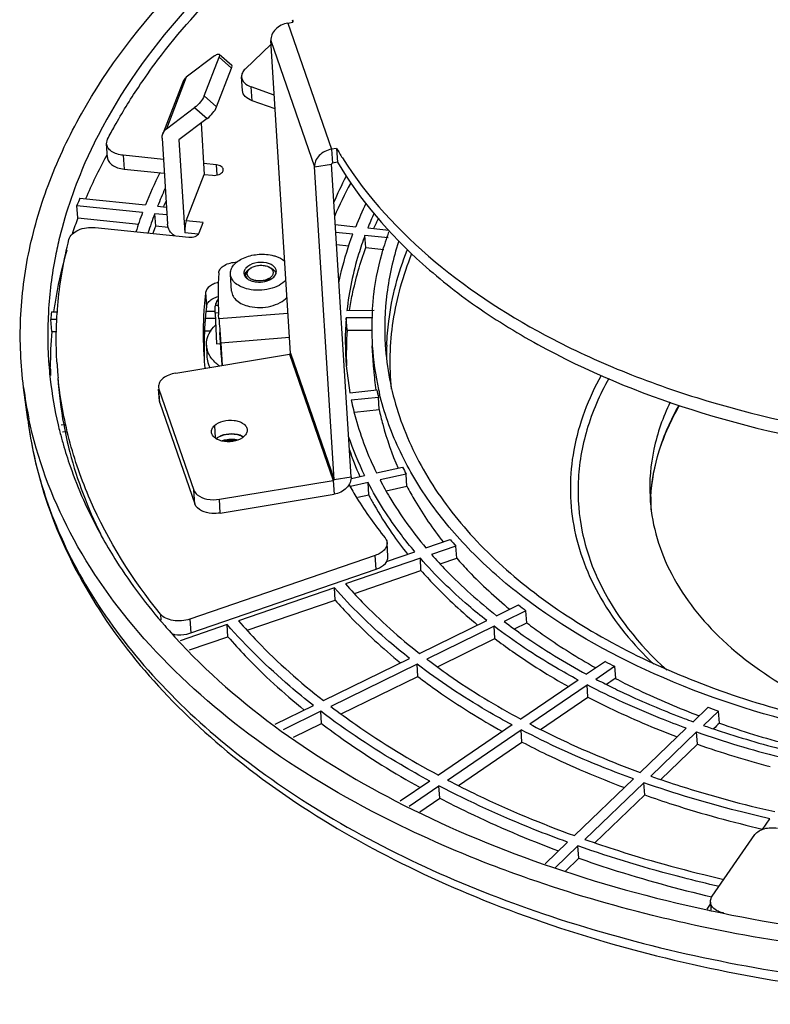
# Model space of a CAD drawing. Units: millimetres. Extents: x 67 to 386, y 25 to 258.
# Drawn here: x 253 to 274, y 90 to 118 of the extents above; entities that cross this region are included whole.
import ezdxf

# ---------------------------------------------------------------- set-up
doc = ezdxf.new("R2010")
doc.units = ezdxf.units.MM
doc.header["$LTSCALE"] = 23.1
doc.layers.get('0').update_dxf_attribs({"linetype": 'CONTINUOUS'})
doc.layers.add('02___PRT_ALL_AXES', color=7, linetype='CONTINUOUS')
doc.layers.add('07_ALL_FEATURES', color=7, linetype='CONTINUOUS')

msp = doc.modelspace()

# ---------------------------------------------------------------- linework, layer by layer
at = {"color": 3, "linetype": 'Continuous'}
for p, q in [((259.7218, 116.3843), (260.4429, 117.0762)), ((260.5317, 115.661), (259.8933, 115.8893)), ((257.7978, 107.9553), (260.953, 108.4753)), ((257.3204, 107.5677), (257.3322, 107.5086)), ((257.3322, 107.5086), (258.3024, 104.7086)), ((259.0106, 104.4553), (262.1657, 104.9753))]:
    msp.add_line(p, q, dxfattribs=at)
at = {"color": 7, "linetype": 'Continuous'}
for p, q in [((258.874, 116.7466), (258.0917, 116.1563)), ((258.5862, 115.6408), (259.0005, 116.7151)), ((259.3473, 116.4108), (259.0005, 116.7151)), ((259.0028, 116.793), (259.3496, 116.4888)), ((258.933, 115.3366), (259.3473, 116.4108)), ((258.0917, 116.1563), (257.5393, 114.7239)), ((259.6477, 115.7855), (259.6237, 116.1677)), ((257.9907, 116.0247), (257.4383, 114.5924)), ((259.9173, 115.5072), (259.8933, 115.8893)), ((258.5862, 115.6408), (258.933, 115.3366)), ((260.5556, 115.2789), (259.9173, 115.5072)), ((257.5393, 114.7239), (258.3216, 115.3142)), ((258.3216, 115.3142), (258.6684, 115.0099)), ((258.6684, 115.0099), (257.8862, 114.4197)), ((258.4994, 114.8824), (258.5884, 113.4638)), ((255.8795, 114.3145), (255.9078, 114.4401)), ((257.4197, 114.4679), (257.5695, 112.0797)), ((257.8862, 114.4197), (258.048, 111.8404)), ((255.9035, 113.9324), (255.8795, 114.3145)), ((256.3402, 113.994), (256.3642, 113.6119)), ((257.4566, 113.8786), (256.3428, 113.9937)), ((256.3642, 113.6119), (257.4806, 113.4965)), ((258.9322, 113.7262), (258.5696, 113.7636)), ((258.9495, 113.4504), (258.9322, 113.7262)), ((259.1102, 113.5588), (259.1163, 113.598)), ((258.0913, 112.1747), (258.5884, 113.4638)), ((258.5884, 113.4638), (258.8217, 113.4397)), ((255.1369, 112.804), (256.9586, 112.615)), ((256.8791, 112.4089), (255.0569, 112.5964)), ((255.0836, 112.2577), (255.0572, 112.5972)), ((257.2942, 112.5803), (257.5397, 112.555)), ((255.0839, 112.2584), (256.7718, 112.0833)), ((257.2412, 112.0348), (257.2147, 112.3742)), ((257.5532, 112.3393), (257.2147, 112.3742)), ((255.5669, 111.9887), (258.1588, 111.7209)), ((257.2412, 112.0348), (257.5899, 111.9987)), ((258.5578, 112.1265), (258.0913, 112.1747)), ((258.4473, 111.84), (258.5578, 112.1265)), ((262.2244, 112.0709), (262.7899, 112.0125)), ((263.1256, 111.9778), (263.7107, 111.918)), ((258.4193, 111.802), (258.048, 111.8404)), ((262.7105, 111.8064), (262.2379, 111.8552)), ((263.0726, 111.4322), (263.0461, 111.7717)), ((263.6948, 111.7039), (263.0461, 111.7717)), ((262.2592, 111.5163), (262.6037, 111.4807)), ((263.0726, 111.4322), (263.5711, 111.3813)), ((259.346, 110.2213), (259.316, 110.6989)), ((258.6277, 110.1908), (258.6517, 109.8087)), ((258.9766, 109.8285), (258.9002, 109.8257)), ((254.3514, 109.6531), (254.5242, 109.6538)), ((258.6407, 109.6727), (258.8932, 109.6739)), ((258.9865, 109.6207), (258.8934, 109.6173)), ((258.8934, 109.6173), (258.9274, 108.7676)), ((258.996, 109.458), (258.9885, 109.5683)), ((260.9115, 109.6088), (258.996, 109.458)), ((263.2644, 109.485), (262.5275, 109.4823)), ((262.5554, 109.1435), (262.5275, 109.4823)), ((262.5475, 109.6913), (263.3027, 109.6956)), ((254.5014, 109.4435), (254.3313, 109.4426)), ((254.3593, 109.1046), (254.3314, 109.4433)), ((258.8995, 109.465), (258.6238, 109.4637)), ((254.3593, 109.1053), (254.5024, 109.106)), ((258.5964, 109.1247), (258.784, 109.1256)), ((259.0635, 108.3833), (259.02, 109.0759)), ((260.9536, 108.9376), (259.0462, 108.7875)), ((262.5554, 109.1435), (263.2395, 109.1475)), ((258.6506, 108.728), (258.6643, 108.3932)), ((258.9274, 108.7676), (259.0391, 108.7716)), ((259.0462, 108.7875), (259.0851, 108.1675)), ((263.2926, 108.0402), (263.2507, 108.7089)), ((254.319, 108.1004), (254.3189, 108.1229)), ((262.5285, 108.1544), (262.6282, 107.4047)), ((253.6924, 106.6701), (253.5779, 107.5573)), ((257.3442, 107.1856), (257.324, 107.508)), ((257.3562, 107.1265), (257.3322, 107.5086)), ((262.6282, 107.4047), (263.3794, 107.4886)), ((257.3562, 107.1265), (257.3444, 107.1856)), ((257.3562, 107.1265), (258.3264, 104.3264)), ((263.4197, 107.2816), (262.6683, 107.1992)), ((263.4415, 106.9436), (263.4196, 107.2823)), ((262.7526, 106.8674), (263.4413, 106.9443)), ((254.6173, 106.5191), (254.7247, 106.5309)), ((254.775, 106.3252), (254.6608, 106.3125)), ((262.6734, 105.0347), (263.0349, 105.1146)), ((263.3653, 105.1876), (264.0896, 105.3484)), ((264.1892, 105.1512), (263.4643, 104.9918)), ((264.212, 104.8134), (264.1889, 105.1519)), ((263.1339, 104.9188), (262.6449, 104.8107)), ((263.15, 104.5787), (263.1339, 104.9188)), ((258.3264, 104.3264), (258.3024, 104.7086)), ((259.0345, 104.0732), (262.1897, 104.5932)), ((262.8462, 104.5116), (263.15, 104.5787)), ((263.6384, 104.6867), (264.2116, 104.8141)), ((259.0345, 104.0732), (259.0106, 104.4553)), ((263.6839, 102.8662), (263.6599, 103.2483)), ((264.7364, 103.1073), (265.4117, 103.3402)), ((263.6434, 102.7317), (264.4282, 103.0014)), ((265.5677, 103.1588), (264.8912, 102.9271)), ((265.5914, 102.8212), (265.5672, 103.1594)), ((263.3301, 102.8977), (258.1883, 101.1307)), ((264.583, 102.8212), (262.5083, 102.1082)), ((263.3541, 102.5156), (263.3301, 102.8977)), ((264.6008, 102.4808), (264.583, 102.8212)), ((265.1367, 102.6652), (265.5909, 102.8219)), ((258.2122, 100.7485), (263.3541, 102.5156)), ((262.7537, 101.846), (264.6008, 102.4808)), ((262.2001, 102.0023), (259.5364, 101.0869)), ((262.2179, 101.6619), (262.2001, 102.0023)), ((259.7815, 100.8246), (262.2179, 101.6619)), ((266.6998, 101.227), (267.3057, 101.5249)), ((267.5132, 101.3648), (266.9058, 101.0679)), ((267.5378, 101.0276), (267.5125, 101.3653)), ((257.3783, 101.2662), (257.3886, 101.1022)), ((258.1883, 101.1307), (258.2122, 100.7485)), ((264.561, 100.1786), (266.4231, 101.0914)), ((267.1957, 100.8603), (267.5371, 101.0282)), ((259.2282, 100.981), (257.9193, 100.5305)), ((259.246, 100.6406), (259.2282, 100.981)), ((266.6292, 100.9324), (264.767, 100.0196)), ((266.6487, 100.5918), (266.6292, 100.9324)), ((257.7401, 100.7036), (257.767, 100.7129)), ((258.1831, 100.2758), (259.246, 100.6406)), ((265.057, 99.8116), (266.6487, 100.5918)), ((261.8935, 98.8711), (264.2844, 100.043)), ((269.7147, 99.9572), (269.1958, 99.6038)), ((264.4904, 99.884), (262.0995, 98.7121)), ((264.5099, 99.5434), (264.4904, 99.884)), ((269.4467, 99.4707), (269.9656, 99.8241)), ((269.9656, 99.8241), (269.9921, 99.487)), ((262.3893, 98.504), (264.5099, 99.5434)), ((268.9592, 99.4427), (267.3661, 98.3579)), ((267.617, 98.2248), (269.2101, 99.3096)), ((269.2314, 98.969), (269.2101, 99.3096)), ((267.9195, 98.0757), (269.2314, 98.969)), ((260.5566, 98.2165), (261.6169, 98.7355)), ((261.8229, 98.5765), (260.7742, 98.0618)), ((261.8424, 98.2359), (261.8229, 98.5765)), ((272.1487, 98.2871), (272.5632, 98.6862)), ((272.8535, 98.5824), (272.4369, 98.184)), ((272.8796, 98.2463), (272.8525, 98.5828)), ((261.0649, 97.8553), (261.8424, 98.2359)), ((267.1295, 98.1967), (265.0841, 96.8039)), ((265.335, 96.6708), (267.3804, 98.0636)), ((267.4017, 97.723), (267.3804, 98.0636)), ((270.6837, 96.8814), (271.9592, 98.1053)), ((272.2474, 98.0022), (270.9719, 96.7783)), ((272.2705, 97.6619), (272.2474, 98.0022)), ((265.6374, 96.5216), (267.4017, 97.723)), ((271.2532, 96.6857), (272.2705, 97.6619)), ((268.8565, 95.1282), (270.4942, 96.6996)), ((264.8475, 96.6427), (264.0219, 96.0806)), ((264.2729, 95.9475), (265.0984, 96.5097)), ((265.1197, 96.1691), (265.0984, 96.5097)), ((270.7824, 96.5965), (269.1447, 95.0251)), ((270.8055, 96.2561), (270.7824, 96.5965)), ((264.5657, 95.7923), (265.1197, 96.1691)), ((269.4259, 94.9325), (270.8055, 96.2561)), ((274.0706, 95.3006), (274.2763, 95.5972)), ((272.6779, 93.4454), (273.8635, 95.1553)), ((268.0409, 94.3464), (268.667, 94.9464)), ((268.9552, 94.8433), (268.3232, 94.236)), ((268.9783, 94.5029), (268.9552, 94.8433)), ((268.5975, 94.138), (268.9783, 94.5029)), ((272.5348, 93.0867), (272.633, 93.2281)), ((272.6294, 93.2863), (272.6431, 93.0673))]:
    msp.add_line(p, q, dxfattribs=at)
for centre, radius, start, end in [((268.0676, 107.3421), 13.8842, 151.56696, 156.90773), ((268.7884, 106.9699), 14.6953, 151.37876, 151.62888), ((268.7074, 107.9585), 12.638, 153.94431, 158.3795), ((271.9352, 108.5199), 10.608, 152.60782, 156.92383), ((268.7856, 108.0255), 12.3612, 155.9431, 158.3781), ((271.9236, 108.1566), 10.5679, 151.40513, 156.94203), ((267.0647, 108.0847), 12.8274, 158.41313, 159.40684), ((268.9455, 107.6329), 12.5049, 156.01841, 156.77577), ((272.0179, 108.3293), 9.9358, 154.19176, 158.24154), ((266.9438, 107.8015), 12.6698, 159.40381, 161.55398), ((268.0087, 108.2305), 11.8881, 159.42235, 162.16187), ((268.2047, 108.2496), 11.7385, 159.42864, 162.20281), ((272.1571, 108.3714), 9.725, 155.61255, 158.23274), ((272.4166, 107.9331), 9.9783, 154.35978, 156.19031), ((268.3453, 107.8738), 11.858, 159.45797, 160.54404), ((271.8901, 108.9984), 8.6756, 161.65403, 163.65679), ((272.0479, 108.9466), 8.8417, 160.69548, 161.65713), ((268.1935, 110.1439), 9.223, 176.34938, 183.57812), ((260.1875, 110.9934), 0.5011, 295.9406, 300.19369), ((268.1428, 109.0375), 9.5848, 173.08859, 175.35861), ((267.9842, 109.0494), 9.4256, 175.3531, 181.95517), ((268.202, 108.6514), 9.6201, 173.0904, 173.90573), ((265.2159, 109.0222), 10.9698, 176.70457, 184.82847), ((265.3037, 108.4988), 11.0129, 173.98387, 175.08394), ((268.0654, 108.6645), 9.4829, 173.89684, 179.61819), ((270.4753, 108.8246), 7.9749, 175.26943, 184.82072), ((270.9124, 109.188), 7.6768, 177.76828, 180.31335), ((270.9704, 109.1858), 7.7348, 176.21583, 177.76877), ((265.3204, 108.1621), 11.0016, 175.08187, 180.20416), ((270.5097, 108.4896), 7.9812, 175.30053, 182.40564), ((270.8824, 109.1881), 7.6468, 180.31501, 183.59247), ((267.9043, 109.0489), 9.3458, 181.96848, 182.33073), ((267.902, 109.0488), 9.3435, 182.33075, 183.59107), ((267.9519, 108.6673), 9.3695, 179.63059, 181.24749), ((270.9517, 109.1958), 7.7164, 183.61754, 192.72823), ((271.2014, 108.4253), 7.5574, 177.68189, 180.22577), ((267.9075, 109.0492), 9.349, 183.59148, 185.89427), ((267.9357, 108.667), 9.3532, 181.24791, 181.6785), ((265.3149, 108.8865), 10.8313, 183.59117, 185.61433), ((259.3581, 108.4561), 0.7018, 207.52558, 209.41467), ((259.6752, 109.0971), 1.1551, 230.38992, 234.95045), ((306.948, 111.3874), 47.9786, 183.5898, 183.84851), ((265.1568, 109.0201), 10.9108, 184.84361, 186.49707), ((265.2627, 108.1629), 10.9439, 180.32718, 181.43527), ((270.9382, 108.5198), 7.6606, 183.58918, 187.76595), ((265.3011, 109.0399), 11.0564, 186.51418, 193.15859), ((265.3897, 108.5096), 10.8823, 183.60179, 190.49603), ((264.8009, 109.0073), 11.3162, 187.36178, 191.84592), ((270.9138, 108.851), 7.6566, 190.24984, 191.82802), ((271.0632, 109.2196), 7.8305, 192.71857, 193.47853), ((265.4857, 109.0808), 11.2454, 193.1475, 194.22797), ((265.5786, 109.1046), 11.3413, 194.22901, 195.93542), ((271.0929, 109.0742), 8.9782, 198.63325, 206.16888), ((259.1933, 105.7994), 0.4349, 124.21148, 128.96863), ((259.2253, 105.7523), 0.4918, 119.98987, 124.20436), ((259.3863, 104.7273), 1.3581, 87.00742, 100.01604), ((270.9989, 108.6965), 8.8627, 198.77363, 204.04017), ((271.9996, 109.2225), 8.8078, 206.09368, 207.53116), ((275.9494, 104.276), 4.9767, 177.19416, 181.19996), ((275.8499, 104.2706), 4.8771, 177.10828, 181.29511), ((267.2294, 109.8074), 13.1395, 208.47658, 209.45761), ((272.786, 109.7257), 10.9297, 214.61929, 218.4344), ((273.9674, 110.5353), 11.1789, 220.06288, 221.28915), ((276.3906, 113.0779), 14.6972, 231.81969, 232.84149), ((269.8024, 111.6477), 16.3086, 220.98627, 221.21439), ((269.8867, 111.7217), 16.4207, 221.21461, 221.62655), ((257.893, 101.5713), 0.8722, 258.58532, 261.54998), ((278.7587, 116.7057), 19.0346, 241.6296, 242.48757), ((278.4933, 115.8598), 18.448, 240.22232, 240.65544), ((278.9967, 117.7889), 20.6581, 242.46669, 243.79158), ((347.1923, -13.8054), 137.0959, 124.27169, 124.394308), ((280.7589, 121.1425), 23.9051, 249.94992, 250.68872), ((280.6028, 121.4766), 24.6824, 249.36109, 249.96991), ((280.5937, 120.317), 23.3799, 249.0226, 249.27093), ((280.9227, 122.374), 25.6353, 250.66915, 251.558), ((336.4421, 32.0354), 91.7837, 133.831213, 133.970581), ((281.3713, 123.743), 27.0758, 251.57387, 255.69446), ((281.3514, 122.4585), 25.6516, 250.71271, 255.17541), ((281.3947, 124.1823), 27.7321, 250.74063, 255.6989), ((281.2033, 123.1668), 27.024, 250.69782, 255.17886), ((281.2932, 133.6683), 41.5326, 257.89087, 258.01432)]:
    msp.add_arc(centre, radius, start, end, dxfattribs=at)
for points, knots in [([(253.578, 107.5573), (253.4966, 108.1874), (253.4414, 109.4714), (253.6891, 111.4026), (254.2631, 113.3181), (255.4816, 115.884), (257.8378, 118.9473), (260.2659, 120.9618), (261.6207, 121.9042)], [0, 0, 0, 0, 0.1103174, 0.221875, 0.3365772, 0.4560541, 0.7134458, 1, 1, 1, 1]), ([(261.325, 120.9956), (260.1151, 120.082), (257.9552, 118.1423), (256.2682, 115.7616), (255.6442, 114.5453)], [0, 0, 0, 0, 0.5258357, 1, 1, 1, 1]), ([(256.7603, 115.8758), (256.9315, 116.1317), (257.6707, 117.171), (258.524, 118.1275), (259.215, 118.804)], [0, 0, 0, 0, 0.2415142, 1, 1, 1, 1]), ([(258.874, 116.7466), (258.8987, 116.7652), (258.9338, 116.7915), (258.9906, 116.8037), (259.0028, 116.793)], [0, 0, 0, 0, 0.6565012, 1, 1, 1, 1]), ([(259.0028, 116.793), (259.0063, 116.79), (259.0136, 116.7773), (259.012, 116.749), (259.0053, 116.7275), (259.0005, 116.7151)], [0, 0, 0, 0, 0.169297, 0.5103698, 1, 1, 1, 1]), ([(259.3473, 116.4108), (259.3507, 116.4195), (259.3588, 116.4433), (259.3625, 116.4774), (259.3496, 116.4887)], [0, 0, 0, 0, 0.3519439, 1, 1, 1, 1]), ([(258.0917, 116.1563), (258.0803, 116.1476), (258.038, 116.1114), (258.0056, 116.0633), (257.9907, 116.0247)], [0, 0, 0, 0, 0.2577474, 1, 1, 1, 1]), ([(255.9078, 114.4401), (255.9711, 114.5617), (256.2351, 115.0519), (256.5269, 115.527), (256.7603, 115.8758)], [0, 0, 0, 0, 0.2461904, 1, 1, 1, 1]), ([(259.9173, 115.5072), (259.8465, 115.5326), (259.7224, 115.5964), (259.6515, 115.7261), (259.6477, 115.7855)], [0, 0, 0, 0, 0.5580966, 1, 1, 1, 1]), ([(258.5862, 115.6408), (258.5622, 115.5786), (258.479, 115.4615), (258.3809, 115.359), (258.3216, 115.3142)], [0, 0, 0, 0, 0.4731758, 1, 1, 1, 1]), ([(258.6684, 115.0099), (258.7277, 115.0547), (258.8258, 115.1572), (258.909, 115.2743), (258.933, 115.3366)], [0, 0, 0, 0, 0.5268242, 1, 1, 1, 1]), ([(257.4383, 114.5924), (257.4532, 114.631), (257.4856, 114.679), (257.5279, 114.7153), (257.5393, 114.7239)], [0, 0, 0, 0, 0.7422526, 1, 1, 1, 1]), ([(255.6442, 114.5453), (255.5259, 114.3148), (255.0888, 113.4032), (254.7539, 112.4415), (254.5751, 111.7113)], [0, 0, 0, 0, 0.2562914, 1, 1, 1, 1]), ([(256.3428, 113.9937), (256.2819, 114), (256.1674, 114.0226), (256.0189, 114.0915), (255.9133, 114.1893), (255.882, 114.2745), (255.8795, 114.3145)], [0, 0, 0, 0, 0.303559, 0.5729919, 0.8015057, 1, 1, 1, 1]), ([(255.9035, 113.9324), (255.906, 113.8925), (255.9371, 113.8077), (256.042, 113.71), (256.1896, 113.6412), (256.3035, 113.6181), (256.3642, 113.6119)], [0, 0, 0, 0, 0.198642, 0.427158, 0.6964906, 1, 1, 1, 1]), ([(259.1164, 113.598), (259.1144, 113.6314), (259.0744, 113.682), (259.0021, 113.714), (258.9564, 113.7237), (258.9322, 113.7262)], [0, 0, 0, 0, 0.4207952, 0.6932662, 1, 1, 1, 1]), ([(258.8217, 113.4397), (258.8823, 113.4334), (258.9921, 113.4449), (259.093, 113.5144), (259.1102, 113.5588)], [0, 0, 0, 0, 0.5613452, 1, 1, 1, 1]), ([(254.8366, 111.6627), (254.8665, 111.7799), (255.0538, 111.9217), (255.3219, 111.992), (255.4855, 111.9971), (255.5669, 111.9887)], [0, 0, 0, 0, 0.4296203, 0.7094643, 1, 1, 1, 1]), ([(257.768, 111.7599), (257.7127, 111.7993), (257.6194, 111.8926), (257.5733, 112.0191), (257.5695, 112.0797)], [0, 0, 0, 0, 0.528124, 1, 1, 1, 1]), ([(258.0913, 112.1747), (258.0719, 112.1245), (258.052, 112.0123), (258.0443, 111.8993), (258.048, 111.8404)], [0, 0, 0, 0, 0.4763516, 1, 1, 1, 1]), ([(254.5751, 111.7113), (254.5334, 111.5409), (254.3832, 110.8628), (254.294, 110.171), (254.2642, 109.6528)], [0, 0, 0, 0, 0.2526008, 1, 1, 1, 1]), ([(258.1588, 111.7209), (258.2194, 111.7146), (258.3292, 111.7261), (258.4301, 111.7956), (258.4473, 111.84)], [0, 0, 0, 0, 0.5613452, 1, 1, 1, 1]), ([(262.3231, 110.459), (262.3462, 110.5722), (262.4486, 111.0285), (262.5876, 111.4764), (262.7105, 111.8064)], [0, 0, 0, 0, 0.2470375, 1, 1, 1, 1]), ([(263.0461, 111.7717), (262.9826, 111.6011), (262.753, 110.9248), (262.605, 110.2202), (262.5475, 109.6913)], [0, 0, 0, 0, 0.2549069, 1, 1, 1, 1]), ([(254.5049, 108.208), (254.4688, 108.7826), (254.4891, 109.9484), (254.6924, 111.096), (254.8366, 111.6627)], [0, 0, 0, 0, 0.4961057, 1, 1, 1, 1]), ([(262.6192, 109.6918), (262.6413, 109.8381), (262.7466, 110.429), (262.915, 111.0084), (263.0726, 111.4322)], [0, 0, 0, 0, 0.2464824, 1, 1, 1, 1]), ([(263.2525, 109.6963), (263.2621, 109.8421), (263.3177, 110.4307), (263.4398, 111.0127), (263.565, 111.4396)], [0, 0, 0, 0, 0.247292, 1, 1, 1, 1]), ([(263.9739, 111.5955), (263.8261, 111.1298), (263.6125, 110.181), (263.58, 109.2084), (263.61, 108.7315)], [0, 0, 0, 0, 0.505549, 1, 1, 1, 1]), ([(254.42, 109.6535), (254.4395, 109.7974), (254.5295, 110.3767), (254.664, 110.949), (254.7878, 111.3722)], [0, 0, 0, 0, 0.2477598, 1, 1, 1, 1]), ([(259.316, 110.6989), (259.3133, 110.7411), (259.3275, 110.8316), (259.4018, 110.955), (259.5207, 111.0628), (259.7359, 111.1839), (260.0604, 111.2628), (260.3333, 111.2503), (260.4656, 111.2211)], [0, 0, 0, 0, 0.0899923, 0.1887728, 0.3013048, 0.4281615, 0.7113614, 1, 1, 1, 1]), ([(260.4656, 111.2211), (260.5005, 111.2134), (260.6268, 111.1791), (260.7485, 111.1194), (260.821, 111.0577)], [0, 0, 0, 0, 0.2729894, 1, 1, 1, 1]), ([(263.6502, 108.731), (263.6591, 108.9518), (263.7346, 109.8493), (263.9683, 110.7314), (264.2159, 111.3637)], [0, 0, 0, 0, 0.2455441, 1, 1, 1, 1]), ([(263.7827, 107.5128), (263.7203, 108.1367), (263.7556, 109.4265), (264.106, 110.6659), (264.3483, 111.2667)], [0, 0, 0, 0, 0.491877, 1, 1, 1, 1]), ([(258.9892, 110.7312), (258.9918, 110.7716), (259.0308, 110.8592), (259.1501, 110.9526), (259.3112, 111.0145), (259.433, 111.0293), (259.496, 111.0296)], [0, 0, 0, 0, 0.1917474, 0.425525, 0.7018261, 1, 1, 1, 1]), ([(259.7426, 110.8625), (259.7337, 110.8519), (259.7037, 110.8114), (259.688, 110.7591), (259.6903, 110.7224)], [0, 0, 0, 0, 0.2735297, 1, 1, 1, 1]), ([(260.3173, 111.0073), (260.211, 111.0307), (260.0022, 111.0265), (259.804, 110.9346), (259.7426, 110.8625)], [0, 0, 0, 0, 0.5348985, 1, 1, 1, 1]), ([(260.5885, 110.7788), (260.5869, 110.8046), (260.5695, 110.8588), (260.5095, 110.9257), (260.4226, 110.9774), (260.3542, 110.9991), (260.3173, 111.0073)], [0, 0, 0, 0, 0.2051029, 0.4343891, 0.7000019, 1, 1, 1, 1]), ([(259.8131, 110.2801), (259.7455, 110.295), (259.6201, 110.3348), (259.4607, 110.4296), (259.3506, 110.5523), (259.319, 110.6517), (259.316, 110.6989)], [0, 0, 0, 0, 0.3001156, 0.5655404, 0.7949011, 1, 1, 1, 1]), ([(259.6903, 110.7224), (259.6921, 110.6927), (259.7152, 110.6294), (259.7633, 110.5844), (259.7913, 110.5648)], [0, 0, 0, 0, 0.465345, 1, 1, 1, 1]), ([(260.4395, 110.5603), (260.4561, 110.57), (260.5126, 110.6075), (260.5608, 110.6622), (260.5777, 110.7081)], [0, 0, 0, 0, 0.2820545, 1, 1, 1, 1]), ([(258.9779, 110.4629), (258.9323, 110.4534), (258.8465, 110.4269), (258.7114, 110.353), (258.6357, 110.2565), (258.6277, 110.1908)], [0, 0, 0, 0, 0.3011276, 0.5728212, 1, 1, 1, 1]), ([(260.8561, 110.5335), (260.8021, 110.4736), (260.6572, 110.37), (260.3073, 110.2443), (260.0047, 110.2378), (259.8131, 110.2801)], [0, 0, 0, 0, 0.2178867, 0.4698372, 1, 1, 1, 1]), ([(259.9614, 110.494), (259.9858, 110.4886), (260.0868, 110.4727), (260.1912, 110.4786), (260.2667, 110.4951)], [0, 0, 0, 0, 0.2439416, 1, 1, 1, 1]), ([(260.2667, 110.4951), (260.2791, 110.4978), (260.327, 110.5097), (260.3738, 110.5268), (260.4067, 110.5428)], [0, 0, 0, 0, 0.258384, 1, 1, 1, 1]), ([(258.7973, 110.002), (258.81, 110.0099), (258.865, 110.0407), (258.925, 110.0621), (258.9717, 110.0738)], [0, 0, 0, 0, 0.2367976, 1, 1, 1, 1]), ([(259.346, 110.2213), (259.3489, 110.1741), (259.3806, 110.0747), (259.4907, 109.952), (259.6501, 109.8572), (259.7755, 109.8174), (259.8431, 109.8025)], [0, 0, 0, 0, 0.205096, 0.4344591, 0.6998915, 1, 1, 1, 1]), ([(259.8431, 109.8025), (260.0349, 109.7601), (260.3378, 109.7667), (260.688, 109.8928), (260.8328, 109.9966), (260.8868, 110.0566)], [0, 0, 0, 0, 0.5302774, 0.7822098, 1, 1, 1, 1]), ([(258.6517, 109.8087), (258.6562, 109.846), (258.6934, 109.9249), (258.759, 109.9782), (258.7973, 110.002)], [0, 0, 0, 0, 0.4542214, 1, 1, 1, 1]), ([(258.8934, 109.6173), (258.892, 109.6541), (258.8908, 109.7235), (258.8931, 109.7937), (258.9002, 109.8257)], [0, 0, 0, 0, 0.5293516, 1, 1, 1, 1]), ([(258.9002, 109.8257), (258.9035, 109.8406), (258.9199, 109.9016), (258.9469, 109.9595), (258.9716, 110.0005)], [0, 0, 0, 0, 0.2419979, 1, 1, 1, 1]), ([(258.6909, 108.9713), (258.7011, 108.9988), (258.7521, 109.1126), (258.8302, 109.2131), (258.8975, 109.2804)], [0, 0, 0, 0, 0.2353057, 1, 1, 1, 1]), ([(258.996, 109.458), (258.9995, 109.4115), (259.017, 109.188), (259.0351, 108.9646), (259.0462, 108.7875)], [0, 0, 0, 0, 0.2081548, 1, 1, 1, 1]), ([(258.6506, 108.728), (258.6481, 108.7893), (258.6581, 108.8729), (258.6835, 108.9515), (258.6909, 108.9713)], [0, 0, 0, 0, 0.7432966, 1, 1, 1, 1]), ([(258.9387, 108.2072), (258.8561, 108.2756), (258.7162, 108.4299), (258.6545, 108.6324), (258.6506, 108.728)], [0, 0, 0, 0, 0.5286464, 1, 1, 1, 1]), ([(263.61, 108.7315), (263.6497, 108.0996), (263.8972, 106.8165), (264.7468, 104.9954), (266.0458, 103.3042), (268.4165, 101.1925), (272.3479, 99.1286), (275.882, 98.2265), (277.7787, 97.9256)], [0, 0, 0, 0, 0.0993847, 0.2025936, 0.3127329, 0.4318023, 0.6985583, 1, 1, 1, 1]), ([(258.6643, 108.3932), (258.667, 108.3258), (258.687, 108.2349), (258.7249, 108.1524), (258.7357, 108.1317)], [0, 0, 0, 0, 0.7429902, 1, 1, 1, 1]), ([(269.5992, 107.8909), (269.2419, 107.2484), (268.7178, 105.8824), (268.7077, 103.685), (269.5156, 101.5941), (270.4874, 100.4212), (271.0557, 99.8817)], [0, 0, 0, 0, 0.2507686, 0.4885959, 0.7327354, 1, 1, 1, 1]), ([(257.3783, 101.2662), (256.5933, 102.2302), (255.5979, 103.8074), (254.8013, 106.0929), (254.5922, 107.2502), (254.5355, 107.8268)], [0, 0, 0, 0, 0.5151862, 0.7599083, 1, 1, 1, 1]), ([(269.8085, 107.8041), (269.5575, 107.3548), (269.154, 106.4263), (268.9812, 105.426), (268.9608, 104.9378)], [0, 0, 0, 0, 0.5129079, 1, 1, 1, 1]), ([(275.5239, 98.1347), (273.9993, 98.4934), (271.1542, 99.4119), (267.9811, 101.2113), (265.9827, 102.956), (264.8127, 104.3395), (263.9452, 105.8176), (263.5745, 106.8687), (263.4485, 107.3945)], [0, 0, 0, 0, 0.2945802, 0.5589961, 0.6792824, 0.791994, 0.8982945, 1, 1, 1, 1]), ([(262.6683, 107.1992), (262.7041, 107.0277), (262.8718, 106.3368), (263.1295, 105.6684), (263.3653, 105.1876)], [0, 0, 0, 0, 0.246511, 1, 1, 1, 1]), ([(271.5133, 107.1467), (271.3126, 106.7322), (271.0069, 105.8738), (270.9305, 104.9635), (270.9533, 104.5231)], [0, 0, 0, 0, 0.5108466, 1, 1, 1, 1]), ([(270.9787, 104.5196), (270.9999, 104.9526), (271.1615, 105.8398), (271.5297, 106.6603), (271.7577, 107.0569)], [0, 0, 0, 0, 0.4865676, 1, 1, 1, 1]), ([(270.979, 104.5167), (271.0008, 104.9491), (271.1659, 105.837), (271.5404, 106.656), (271.7722, 107.0522)], [0, 0, 0, 0, 0.4853613, 1, 1, 1, 1]), ([(263.4413, 106.9443), (263.4701, 106.8066), (263.602, 106.2527), (263.7938, 105.7133), (263.9672, 105.3214)], [0, 0, 0, 0, 0.2472446, 1, 1, 1, 1]), ([(253.6924, 106.6701), (253.8114, 105.7479), (254.2822, 103.8931), (255.6252, 101.2856), (257.562, 98.8793), (260.9738, 95.9005), (266.5027, 92.9676), (274.2369, 90.8824), (282.7331, 90.2248), (291.3445, 91.0421), (299.4089, 93.2678), (304.2843, 95.7262), (306.424, 97.1833)], [0, 0, 0, 0, 0.0458369, 0.093328, 0.1435359, 0.197191, 0.3156729, 0.448105, 0.5896615, 0.7335166, 0.8723856, 1, 1, 1, 1]), ([(253.6924, 106.6701), (253.718, 106.4722), (253.8422, 105.6775), (254.0515, 104.8965), (254.2519, 104.3262)], [0, 0, 0, 0, 0.2482455, 1, 1, 1, 1]), ([(263.4864, 95.6779), (262.21, 96.3319), (259.8542, 97.7657), (256.8983, 100.4102), (254.7729, 103.3866), (253.955, 105.5903), (253.7257, 106.6843)], [0, 0, 0, 0, 0.2835536, 0.542348, 0.7789982, 1, 1, 1, 1]), ([(254.6894, 106.5271), (254.7373, 106.2685), (254.9693, 105.2257), (255.3516, 104.2176), (255.7082, 103.4963)], [0, 0, 0, 0, 0.2463787, 1, 1, 1, 1]), ([(259.5818, 106.2282), (259.4844, 106.2634), (259.2734, 106.2839), (259.0679, 106.2294), (258.9794, 106.1782)], [0, 0, 0, 0, 0.5033436, 1, 1, 1, 1]), ([(259.6724, 106.1851), (259.6655, 106.1893), (259.6365, 106.206), (259.6057, 106.2196), (259.5818, 106.2282)], [0, 0, 0, 0, 0.2399693, 1, 1, 1, 1]), ([(254.6731, 105.9908), (254.7328, 105.7817), (254.9995, 104.9393), (255.3621, 104.1279), (255.6796, 103.5425)], [0, 0, 0, 0, 0.246157, 1, 1, 1, 1]), ([(259.0714, 106.0744), (259.1066, 106.0881), (259.2539, 106.131), (259.4141, 106.1314), (259.5263, 106.1042)], [0, 0, 0, 0, 0.2465934, 1, 1, 1, 1]), ([(262.5985, 104.8654), (262.6702, 104.738), (262.9738, 104.2247), (263.3213, 103.7376), (263.6033, 103.3867)], [0, 0, 0, 0, 0.2451237, 1, 1, 1, 1]), ([(264.4282, 103.0014), (264.3003, 103.1533), (263.818, 103.7561), (263.3985, 104.41), (263.1339, 104.9188)], [0, 0, 0, 0, 0.2572089, 1, 1, 1, 1]), ([(263.4643, 104.9918), (263.5496, 104.8279), (263.9197, 104.1652), (264.3667, 103.5464), (264.7364, 103.1073)], [0, 0, 0, 0, 0.2435393, 1, 1, 1, 1]), ([(268.9608, 104.9378), (268.9413, 104.4724), (269.0194, 103.5221), (269.6634, 101.6349), (270.6481, 100.4155), (271.4175, 99.7211)], [0, 0, 0, 0, 0.2354555, 0.4760688, 1, 1, 1, 1]), ([(263.15, 104.5787), (263.1971, 104.4882), (263.3942, 104.1242), (263.6144, 103.7729), (263.7915, 103.5163)], [0, 0, 0, 0, 0.2466065, 1, 1, 1, 1]), ([(264.2116, 104.8141), (264.281, 104.681), (264.5783, 104.144), (264.9282, 103.6366), (265.2153, 103.2726)], [0, 0, 0, 0, 0.2446168, 1, 1, 1, 1]), ([(254.2519, 104.3262), (254.5419, 103.5008), (255.3287, 101.8627), (257.0137, 99.614), (259.1931, 97.5524), (262.8158, 95.0204), (268.3654, 92.5803), (275.8982, 90.9278), (284.0107, 90.5582), (292.1397, 91.4986), (299.7182, 93.6804), (304.3061, 95.9934), (306.3349, 97.3483)], [0, 0, 0, 0, 0.0451284, 0.0929573, 0.1442011, 0.1992181, 0.3202804, 0.4539099, 0.5950264, 0.737284, 0.874157, 1, 1, 1, 1]), ([(259.0345, 104.0732), (258.9576, 104.0605), (258.7084, 104.0455), (258.3856, 104.1555), (258.3264, 104.3264)], [0, 0, 0, 0, 0.3013573, 1, 1, 1, 1]), ([(270.9533, 104.5231), (270.9711, 104.1776), (271.0822, 103.4795), (271.6073, 102.1021), (272.8516, 100.4929), (275.0119, 98.9682), (276.7402, 98.2575), (277.6782, 97.9644)], [0, 0, 0, 0, 0.1042364, 0.2111533, 0.441449, 0.7038951, 1, 1, 1, 1]), ([(255.7886, 103.3457), (255.9061, 103.1376), (256.4113, 102.2971), (257.0054, 101.5109), (257.4916, 100.9513)], [0, 0, 0, 0, 0.2437865, 1, 1, 1, 1]), ([(263.6599, 103.2483), (263.6621, 103.2134), (263.6477, 103.1375), (263.5772, 103.0377), (263.4678, 102.9543), (263.3787, 102.9144), (263.3301, 102.8977)], [0, 0, 0, 0, 0.2043853, 0.4335974, 0.6994462, 1, 1, 1, 1]), ([(263.6033, 103.3867), (263.6116, 103.3763), (263.6406, 103.3352), (263.6576, 103.2852), (263.6599, 103.2483)], [0, 0, 0, 0, 0.2643871, 1, 1, 1, 1]), ([(263.3541, 102.5156), (263.3872, 102.527), (263.5004, 102.5738), (263.6064, 102.6539), (263.6501, 102.7306)], [0, 0, 0, 0, 0.2842878, 1, 1, 1, 1]), ([(263.6501, 102.7306), (263.6562, 102.7413), (263.6771, 102.7834), (263.686, 102.8317), (263.6839, 102.8662)], [0, 0, 0, 0, 0.2634495, 1, 1, 1, 1]), ([(266.4231, 101.0914), (266.2522, 101.2257), (265.6007, 101.7599), (264.9951, 102.3512), (264.583, 102.8212)], [0, 0, 0, 0, 0.2580248, 1, 1, 1, 1]), ([(264.8912, 102.9271), (265.0236, 102.7762), (265.5853, 102.1675), (266.2065, 101.6146), (266.6998, 101.227)], [0, 0, 0, 0, 0.2423892, 1, 1, 1, 1]), ([(265.5909, 102.8219), (265.7003, 102.6973), (266.1608, 102.1954), (266.6634, 101.7326), (267.0608, 101.4047)], [0, 0, 0, 0, 0.2434657, 1, 1, 1, 1]), ([(264.6008, 102.4808), (264.7176, 102.3478), (265.2093, 101.8116), (265.7467, 101.3179), (266.1718, 100.9683)], [0, 0, 0, 0, 0.2433746, 1, 1, 1, 1]), ([(264.2844, 100.043), (264.0905, 100.195), (263.3522, 100.7996), (262.6663, 101.4695), (262.2001, 102.0023)], [0, 0, 0, 0, 0.2581116, 1, 1, 1, 1]), ([(262.5083, 102.1082), (262.6583, 101.9369), (263.2953, 101.2455), (264.0006, 100.618), (264.561, 100.1786)], [0, 0, 0, 0, 0.2423086, 1, 1, 1, 1]), ([(262.2179, 101.6619), (262.3523, 101.5084), (262.9193, 100.8897), (263.5404, 100.3213), (264.0322, 99.9196)], [0, 0, 0, 0, 0.2431882, 1, 1, 1, 1]), ([(258.1883, 101.1307), (258.1147, 101.1054), (257.9598, 101.0747), (257.7304, 101.0829), (257.5271, 101.1417), (257.416, 101.2199), (257.3783, 101.2662)], [0, 0, 0, 0, 0.2707346, 0.5434357, 0.7921248, 1, 1, 1, 1]), ([(259.5364, 101.0869), (259.7084, 100.89), (260.4393, 100.0955), (261.2495, 99.3752), (261.8935, 98.8711)], [0, 0, 0, 0, 0.2422298, 1, 1, 1, 1]), ([(266.9058, 101.0679), (267.081, 100.935), (267.8146, 100.4024), (268.5912, 99.93), (269.1954, 99.6041)], [0, 0, 0, 0, 0.242614, 1, 1, 1, 1]), ([(267.5371, 101.0282), (267.6763, 100.9227), (268.2546, 100.5001), (268.8613, 100.1166), (269.3313, 99.8477)], [0, 0, 0, 0, 0.2438505, 1, 1, 1, 1]), ([(257.6124, 100.8138), (259.3506, 98.8578), (262.8028, 96.4236), (268.0497, 94.2128), (271.0276, 93.393), (272.5807, 93.0598)], [0, 0, 0, 0, 0.4596343, 0.7209915, 1, 1, 1, 1]), ([(257.7648, 100.7086), (257.8771, 100.6919), (258.0318, 100.6971), (258.1773, 100.7365), (258.2122, 100.7485)], [0, 0, 0, 0, 0.7542569, 1, 1, 1, 1]), ([(261.6169, 98.7355), (261.3945, 98.9096), (260.5478, 99.6019), (259.7618, 100.3699), (259.2282, 100.981)], [0, 0, 0, 0, 0.2581968, 1, 1, 1, 1]), ([(268.9592, 99.4427), (268.7501, 99.5554), (267.9462, 100.0076), (267.1746, 100.5184), (266.6292, 100.9324)], [0, 0, 0, 0, 0.2575563, 1, 1, 1, 1]), ([(259.246, 100.6406), (259.4024, 100.4616), (260.0632, 99.7398), (260.7888, 99.0784), (261.364, 98.6119)], [0, 0, 0, 0, 0.2430058, 1, 1, 1, 1]), ([(266.6487, 100.5918), (266.8064, 100.4722), (267.4635, 99.9929), (268.1551, 99.5616), (268.6918, 99.2607)], [0, 0, 0, 0, 0.2434065, 1, 1, 1, 1]), ([(264.767, 100.0196), (264.9657, 99.8686), (265.798, 99.2634), (266.6799, 98.7274), (267.3661, 98.3579)], [0, 0, 0, 0, 0.2425337, 1, 1, 1, 1]), ([(267.1295, 98.1967), (266.8925, 98.3243), (265.9816, 98.8359), (265.1077, 99.4146), (264.4904, 99.884)], [0, 0, 0, 0, 0.257637, 1, 1, 1, 1]), ([(264.5099, 99.5434), (264.6911, 99.4057), (265.4467, 98.8541), (266.2432, 98.359), (266.8616, 98.0144)], [0, 0, 0, 0, 0.2432413, 1, 1, 1, 1]), ([(269.9912, 99.4875), (270.168, 99.3953), (270.8973, 99.0297), (271.6481, 98.7074), (272.2237, 98.4867)], [0, 0, 0, 0, 0.2444266, 1, 1, 1, 1]), ([(271.9592, 98.1053), (271.7181, 98.1932), (270.7831, 98.5502), (269.87, 98.9654), (269.2101, 99.3096)], [0, 0, 0, 0, 0.2563914, 1, 1, 1, 1]), ([(269.8733, 99.2546), (270.0355, 99.1748), (270.7009, 98.8577), (271.3822, 98.5743), (271.9028, 98.3783)], [0, 0, 0, 0, 0.2452722, 1, 1, 1, 1]), ([(269.2314, 98.969), (269.4273, 98.867), (270.2361, 98.4618), (271.07, 98.1073), (271.7096, 97.866)], [0, 0, 0, 0, 0.24416, 1, 1, 1, 1]), ([(264.847, 96.643), (264.5753, 96.7891), (263.5311, 97.3747), (262.5298, 98.038), (261.8229, 98.5765)], [0, 0, 0, 0, 0.2577163, 1, 1, 1, 1]), ([(262.0995, 98.7121), (262.3274, 98.5385), (263.2828, 97.843), (264.2958, 97.2277), (265.0841, 96.8039)], [0, 0, 0, 0, 0.2424558, 1, 1, 1, 1]), ([(261.8424, 98.2359), (262.0528, 98.0757), (262.9315, 97.4338), (263.8587, 96.8592), (264.5791, 96.4601)], [0, 0, 0, 0, 0.2430795, 1, 1, 1, 1]), ([(270.4942, 96.6996), (270.221, 96.799), (269.1617, 97.2028), (268.1274, 97.6733), (267.3804, 98.0636)], [0, 0, 0, 0, 0.256459, 1, 1, 1, 1]), ([(267.617, 98.2248), (267.858, 98.0989), (268.8568, 97.5997), (269.89, 97.1701), (270.6837, 96.8814)], [0, 0, 0, 0, 0.2435512, 1, 1, 1, 1]), ([(267.4017, 97.723), (267.6261, 97.6059), (268.5534, 97.1409), (269.5102, 96.7354), (270.2443, 96.46)], [0, 0, 0, 0, 0.2440322, 1, 1, 1, 1]), ([(265.335, 96.6708), (265.6116, 96.5261), (266.7582, 95.9522), (267.9448, 95.4592), (268.8565, 95.1282)], [0, 0, 0, 0, 0.2434831, 1, 1, 1, 1]), ([(270.9719, 96.7783), (271.2476, 96.6814), (272.3795, 96.3029), (273.5339, 95.9927), (274.4128, 95.7941)], [0, 0, 0, 0, 0.2449539, 1, 1, 1, 1]), ([(268.667, 94.9464), (268.3538, 95.0601), (267.1397, 95.5223), (265.9545, 96.0616), (265.0988, 96.5094)], [0, 0, 0, 0, 0.2565248, 1, 1, 1, 1]), ([(274.2763, 95.5972), (273.9749, 95.6652), (272.7967, 95.9483), (271.634, 96.297), (270.7824, 96.5965)], [0, 0, 0, 0, 0.2549582, 1, 1, 1, 1]), ([(265.1197, 96.1691), (265.3796, 96.0331), (266.4546, 95.4936), (267.5646, 95.0245), (268.4166, 94.7066)], [0, 0, 0, 0, 0.2439075, 1, 1, 1, 1]), ([(270.8055, 96.2561), (271.0681, 96.1638), (272.1447, 95.8029), (273.2415, 95.503), (274.0761, 95.3087)], [0, 0, 0, 0, 0.2452223, 1, 1, 1, 1]), ([(267.6123, 93.925), (267.2498, 94.0511), (265.846, 94.5652), (264.4753, 95.1712), (263.4864, 95.6779)], [0, 0, 0, 0, 0.2567098, 1, 1, 1, 1]), ([(273.8635, 95.1553), (273.9218, 95.2393), (274.1384, 95.3501), (274.3669, 95.3582), (274.4855, 95.3335)], [0, 0, 0, 0, 0.4577907, 1, 1, 1, 1]), ([(269.1447, 95.0251), (269.4541, 94.9161), (270.7237, 94.4905), (272.0184, 94.1404), (273.0041, 93.9158)], [0, 0, 0, 0, 0.2449985, 1, 1, 1, 1]), ([(272.8675, 93.7188), (272.5302, 93.7957), (271.2109, 94.1151), (269.909, 94.5072), (268.9552, 94.8433)], [0, 0, 0, 0, 0.2549178, 1, 1, 1, 1]), ([(268.9783, 94.5029), (269.275, 94.3985), (270.4908, 93.9899), (271.7295, 93.65), (272.6722, 93.4296)], [0, 0, 0, 0, 0.2452307, 1, 1, 1, 1]), ([(272.2115, 92.6404), (271.8145, 92.7263), (270.2631, 93.0855), (268.7324, 93.5351), (267.6123, 93.925)], [0, 0, 0, 0, 0.2551509, 1, 1, 1, 1]), ([(272.6294, 93.2863), (272.6285, 93.2997), (272.6301, 93.356), (272.6536, 93.4103), (272.6779, 93.4454)], [0, 0, 0, 0, 0.2398655, 1, 1, 1, 1]), ([(272.841, 93.0319), (272.7842, 93.0587), (272.6851, 93.1232), (272.6326, 93.2348), (272.6294, 93.2863)], [0, 0, 0, 0, 0.5492493, 1, 1, 1, 1]), ([(272.6682, 93.0411), (275.6303, 92.4122), (281.773, 91.7827), (287.9208, 92.2946), (290.9734, 92.845)], [0, 0, 0, 0, 0.4939952, 1, 1, 1, 1]), ([(273.0023, 92.9792), (272.9879, 92.9822), (272.9328, 92.9951), (272.8789, 93.014), (272.841, 93.0319)], [0, 0, 0, 0, 0.2598712, 1, 1, 1, 1]), ([(277.1541, 91.8598), (276.7334, 91.9029), (275.0761, 92.0953), (273.4289, 92.3769), (272.2115, 92.6404)], [0, 0, 0, 0, 0.2534776, 1, 1, 1, 1])]:
    msp.add_open_spline(points, degree=3, knots=knots, dxfattribs=at)
at = {"color": 3, "linetype": 'Continuous'}
for points, knots in [([(259.7218, 116.3843), (259.6906, 116.3544), (259.6391, 116.2888), (259.6213, 116.2056), (259.6237, 116.1677)], [0, 0, 0, 0, 0.5324634, 1, 1, 1, 1]), ([(259.6237, 116.1677), (259.6275, 116.1082), (259.6985, 115.9785), (259.8226, 115.9147), (259.8933, 115.8893)], [0, 0, 0, 0, 0.4419034, 1, 1, 1, 1]), ([(257.7978, 107.9553), (257.7314, 107.9443), (257.6071, 107.9106), (257.4498, 107.8232), (257.3423, 107.7073), (257.3176, 107.6109), (257.3203, 107.5677)], [0, 0, 0, 0, 0.3042244, 0.5758294, 0.8044764, 1, 1, 1, 1]), ([(258.3024, 104.7086), (258.3195, 104.6594), (258.4187, 104.5351), (258.6783, 104.4383), (258.8966, 104.4365), (259.0106, 104.4553)], [0, 0, 0, 0, 0.1951842, 0.5663238, 1, 1, 1, 1])]:
    msp.add_open_spline(points, degree=3, knots=knots, dxfattribs=at)
at = {"color": 7, "linetype": 'Continuous'}
for points in [[(257.4197, 114.4679), (257.417, 114.5098), (257.4232, 114.5532), (257.4383, 114.5924)], [(260.5777, 110.7081), (260.5859, 110.7304), (260.5899, 110.755), (260.5885, 110.7788)], [(259.7913, 110.5648), (259.8037, 110.5561), (259.8166, 110.5483), (259.8299, 110.5412)], [(259.8299, 110.5412), (259.8436, 110.5339), (259.8576, 110.5274), (259.872, 110.5216)], [(259.872, 110.5216), (259.9009, 110.5098), (259.9309, 110.5007), (259.9614, 110.494)]]:
    msp.add_open_spline(points, degree=3, dxfattribs=at)
at = {"layer": '02___PRT_ALL_AXES', "color": 7, "linetype": 'Continuous'}
for p, q in [((259.8955, 110.8758), (259.8628, 110.8561)), ((260.3657, 110.9054), (260.4108, 110.8853)), ((260.3657, 110.9053), (260.3876, 110.8947)), ((260.4108, 110.8853), (260.4373, 110.8724)), ((258.8714, 106.4981), (258.8926, 106.16))]:
    msp.add_line(p, q, dxfattribs=at)
for centre, radius, start, end in [((260.2783, 110.6724), 0.2471, 50.99336, 51.32243), ((259.9898, 110.6746), 0.2185, 140.99734, 141.56259), ((259.4456, 105.8178), 0.4317, 58.31647, 62.08927)]:
    msp.add_arc(centre, radius, start, end, dxfattribs=at)
for points, knots in [([(259.8112, 110.8184), (259.815, 110.8218), (259.8313, 110.8356), (259.8489, 110.8477), (259.8628, 110.8561)], [0, 0, 0, 0, 0.2406226, 1, 1, 1, 1]), ([(259.82, 110.8121), (259.8231, 110.8159), (259.8363, 110.8312), (259.8515, 110.8448), (259.8637, 110.8542)], [0, 0, 0, 0, 0.2394449, 1, 1, 1, 1]), ([(259.8637, 110.8542), (259.8662, 110.8561), (259.8764, 110.8638), (259.8872, 110.8708), (259.8955, 110.8758)], [0, 0, 0, 0, 0.2444134, 1, 1, 1, 1]), ([(259.8955, 110.8758), (259.9287, 110.896), (260.0046, 110.9273), (260.127, 110.9478), (260.2509, 110.9427), (260.3301, 110.9212), (260.3657, 110.9053)], [0, 0, 0, 0, 0.23996, 0.4999816, 0.7600063, 1, 1, 1, 1]), ([(260.3876, 110.8947), (260.3917, 110.8925), (260.4074, 110.8838), (260.4223, 110.8737), (260.4327, 110.8653)], [0, 0, 0, 0, 0.2588914, 1, 1, 1, 1]), ([(260.4338, 110.8644), (260.4386, 110.8605), (260.4562, 110.8452), (260.4714, 110.8269), (260.4802, 110.8121)], [0, 0, 0, 0, 0.2643003, 1, 1, 1, 1]), ([(260.4373, 110.8724), (260.4558, 110.8626), (260.49, 110.8412), (260.5327, 110.8016), (260.5631, 110.7572), (260.5744, 110.7244), (260.5775, 110.7082)], [0, 0, 0, 0, 0.2822774, 0.5405744, 0.7776274, 1, 1, 1, 1]), ([(259.7041, 110.6767), (259.7101, 110.6953), (259.7298, 110.7328), (259.7586, 110.7633), (259.7752, 110.7777)], [0, 0, 0, 0, 0.471231, 1, 1, 1, 1]), ([(259.7433, 110.6543), (259.7412, 110.6645), (259.7392, 110.6856), (259.7452, 110.7291), (259.7608, 110.7596), (259.7741, 110.7779)], [0, 0, 0, 0, 0.239002, 0.4810288, 1, 1, 1, 1]), ([(259.795, 110.5669), (259.782, 110.5792), (259.7598, 110.6059), (259.7466, 110.6383), (259.7433, 110.6543)], [0, 0, 0, 0, 0.5226243, 1, 1, 1, 1]), ([(259.7741, 110.7779), (259.7767, 110.7815), (259.7879, 110.796), (259.8008, 110.8092), (259.8112, 110.8184)], [0, 0, 0, 0, 0.2403676, 1, 1, 1, 1]), ([(259.8942, 110.5587), (259.8686, 110.5723), (259.8336, 110.597), (259.8007, 110.6399), (259.7856, 110.6734), (259.7798, 110.7085), (259.7849, 110.757), (259.8031, 110.7908), (259.8187, 110.8104)], [0, 0, 0, 0, 0.2836152, 0.4093126, 0.526838, 0.6401369, 0.7540561, 1, 1, 1, 1]), ([(260.4802, 110.8121), (260.4866, 110.8013), (260.4967, 110.7786), (260.5021, 110.7418), (260.4971, 110.7046), (260.4819, 110.6683), (260.4573, 110.6341), (260.4114, 110.5904), (260.3344, 110.5467), (260.2263, 110.515), (260.1095, 110.505), (259.9959, 110.5178), (259.9252, 110.5423), (259.8942, 110.5587)], [0, 0, 0, 0, 0.0473219, 0.0929499, 0.139024, 0.1875772, 0.2401119, 0.2974362, 0.4262739, 0.5702939, 0.7206845, 0.8670539, 1, 1, 1, 1]), ([(260.4271, 110.5756), (260.4049, 110.5574), (260.3534, 110.5253), (260.2969, 110.5038), (260.2667, 110.495)], [0, 0, 0, 0, 0.4774964, 1, 1, 1, 1]), ([(260.3789, 110.5331), (260.3834, 110.5364), (260.4003, 110.5495), (260.4162, 110.564), (260.4271, 110.5756)], [0, 0, 0, 0, 0.2572253, 1, 1, 1, 1]), ([(258.9199, 106.1375), (259.0169, 106.2159), (259.2725, 106.2928), (259.5353, 106.2588), (259.6477, 106.1992)], [0, 0, 0, 0, 0.49532, 1, 1, 1, 1])]:
    msp.add_open_spline(points, degree=3, knots=knots, dxfattribs=at)
at = {"layer": '02___PRT_ALL_AXES', "color": 3, "linetype": 'Continuous'}
for points, knots in [([(258.7904, 106.3194), (258.7885, 106.3506), (258.8031, 106.4193), (258.8456, 106.4734), (258.8714, 106.4981)], [0, 0, 0, 0, 0.4676539, 1, 1, 1, 1]), ([(258.8714, 106.4981), (258.9364, 106.5605), (259.1199, 106.6443), (259.3647, 106.66), (259.5549, 106.6172), (259.6707, 106.56), (259.7524, 106.4809), (259.7765, 106.4132), (259.7785, 106.3814)], [0, 0, 0, 0, 0.2560127, 0.5467011, 0.6840386, 0.8057243, 0.9093486, 1, 1, 1, 1]), ([(259.6976, 106.2026), (259.6325, 106.1402), (259.449, 106.0564), (259.2042, 106.0407), (259.0141, 106.0836), (258.8982, 106.1407), (258.8165, 106.2199), (258.7924, 106.2875), (258.7904, 106.3194)], [0, 0, 0, 0, 0.2560127, 0.5467011, 0.6840386, 0.8057243, 0.9093486, 1, 1, 1, 1]), ([(259.7785, 106.3814), (259.7804, 106.3501), (259.7658, 106.2814), (259.7233, 106.2273), (259.6976, 106.2026)], [0, 0, 0, 0, 0.4676539, 1, 1, 1, 1])]:
    msp.add_open_spline(points, degree=3, knots=knots, dxfattribs=at)
at = {"layer": '07_ALL_FEATURES', "color": 3, "linetype": 'Continuous'}
for p, q in [((260.9101, 117.6615), (261.0466, 117.684)), ((260.9101, 117.6615), (262.1229, 114.1615)), ((260.9808, 108.504), (260.4368, 117.1733)), ((260.4368, 117.1733), (261.6495, 113.6733)), ((262.2593, 114.184), (262.1229, 114.1615)), ((262.1936, 105.004), (261.6495, 113.6733)), ((260.953, 108.4753), (262.1657, 104.9753)), ((260.9808, 108.504), (262.1936, 105.004))]:
    msp.add_line(p, q, dxfattribs=at)
at = {"layer": '07_ALL_FEATURES', "color": 7, "linetype": 'Continuous'}
for p, q in [((262.1229, 114.1615), (262.1468, 113.7794)), ((262.2593, 114.184), (262.2833, 113.8019)), ((261.6495, 113.6733), (262.119, 113.7506)), ((262.663, 105.0814), (262.119, 113.7506)), ((262.2833, 113.8019), (262.1468, 113.7794)), ((262.1657, 104.9753), (262.1897, 104.5932)), ((262.1936, 105.004), (262.663, 105.0814))]:
    msp.add_line(p, q, dxfattribs=at)
msp.add_arc((269.2558, 118.2684), 8.2421, 183.58883, 184.0731, dxfattribs=at)
at = {"layer": '07_ALL_FEATURES', "color": 3, "linetype": 'Continuous'}
for centre, radius, start, end in [((269.2184, 118.6489), 8.2285, 186.24888, 186.73431), ((271.1152, 119.4314), 10.2938, 210.64808, 212.36851)]:
    msp.add_arc(centre, radius, start, end, dxfattribs=at)
for points, knots in [([(260.9101, 117.6615), (260.7825, 117.6405), (260.5976, 117.5492), (260.4561, 117.3451), (260.4333, 117.2279), (260.4368, 117.1733)], [0, 0, 0, 0, 0.5301397, 0.7758268, 1, 1, 1, 1]), ([(262.1229, 114.1615), (261.9952, 114.1404), (261.8103, 114.0492), (261.6688, 113.8451), (261.6461, 113.7278), (261.6495, 113.6733)], [0, 0, 0, 0, 0.5301397, 0.7758268, 1, 1, 1, 1]), ([(262.4209, 113.9205), (263.7963, 111.7501), (266.5993, 109.6008), (270.3255, 107.9152), (273.3496, 106.8685), (275.7556, 106.3715), (277.4006, 106.1531)], [0, 0, 0, 0, 0.4459045, 0.5757942, 0.7120179, 1, 1, 1, 1])]:
    msp.add_open_spline(points, degree=3, knots=knots, dxfattribs=at)
at = {"layer": '07_ALL_FEATURES', "color": 7, "linetype": 'Continuous'}
msp.add_open_spline([(262.1468, 113.7794), (262.1337, 113.7772), (262.1182, 113.7639), (262.119, 113.7506)], degree=3, dxfattribs=at)
for points, knots in [([(262.2833, 113.8019), (262.9088, 112.746), (264.1808, 111.2805), (266.2526, 109.6746), (268.783, 108.1549), (272.4826, 106.6805), (275.6675, 106.0087), (277.339, 105.7824)], [0, 0, 0, 0, 0.2094669, 0.3246265, 0.4470085, 0.7120934, 1, 1, 1, 1]), ([(262.663, 105.0814), (262.6665, 105.0268), (262.6437, 104.9095), (262.5022, 104.7055), (262.3173, 104.6142), (262.1897, 104.5932)], [0, 0, 0, 0, 0.2241732, 0.4698603, 1, 1, 1, 1])]:
    msp.add_open_spline(points, degree=3, knots=knots, dxfattribs=at)
at = {"layer": '07_ALL_FEATURES', "color": 3, "linetype": 'Continuous'}
for points in [[(260.9808, 108.504), (260.9816, 108.4907), (260.9661, 108.4775), (260.953, 108.4753)], [(262.1936, 105.004), (262.1944, 104.9907), (262.1789, 104.9775), (262.1657, 104.9753)]]:
    msp.add_open_spline(points, degree=3, dxfattribs=at)

doc.saveas('drawing.dxf')
